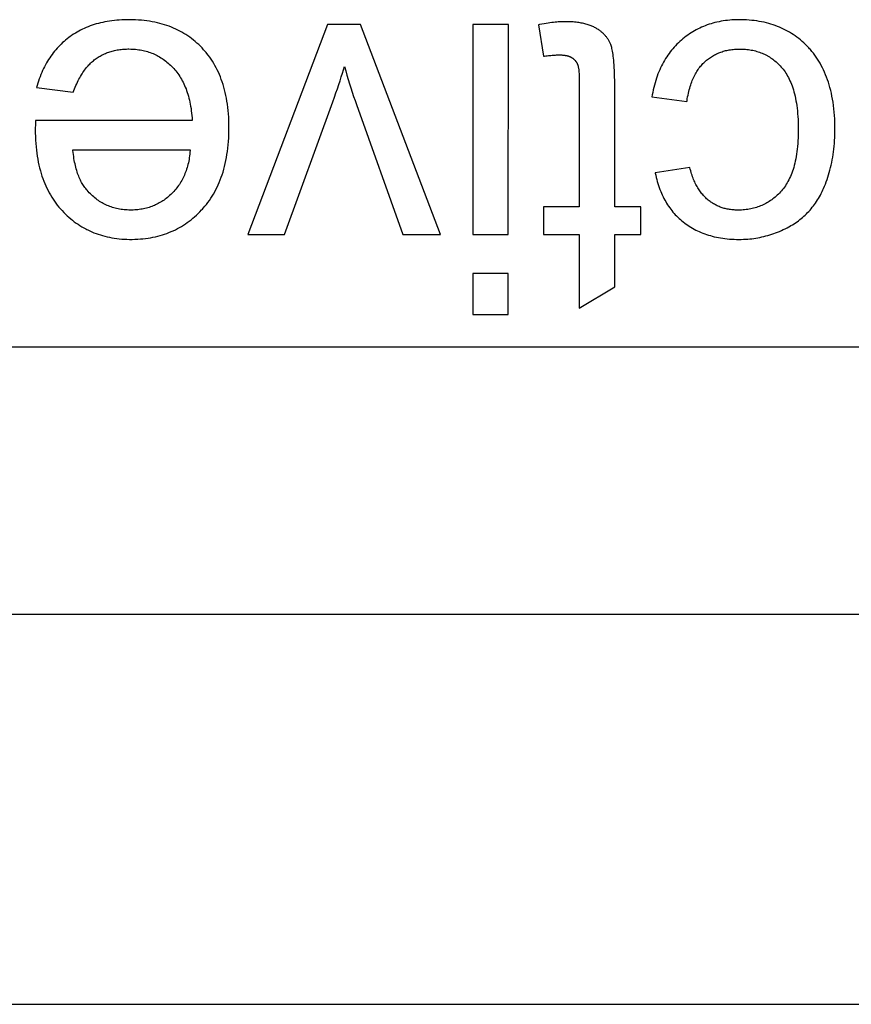
# Model space of a CAD drawing. Units: millimetres. Extents: x -41.2 to 41.2, y -41.2 to 41.2.
# Drawn here: x -26.6 to -21.4, y -41.2 to -35.1 of the extents above; entities that cross this region are included whole.
import ezdxf

# ---------------------------------------------------------------- set-up
doc = ezdxf.new("R2010")
doc.units = ezdxf.units.MM
doc.header["$LTSCALE"] = 16.335
doc.layers.get('0').update_dxf_attribs({"linetype": 'CONTINUOUS'})
doc.layers.add('ASSI', color=7, linetype='CONTINUOUS')

msp = doc.modelspace()

# ---------------------------------------------------------------- linework, layer by layer
at = {"color": 253, "linetype": 'CONTINUOUS'}
for p, q in [((-24.6487, -35.1704), (-25.1424, -36.4744)), ((-24.4425, -35.1705), (-24.6487, -35.1704)), ((-23.9465, -36.4745), (-24.4425, -35.1705)), ((-23.7468, -35.1706), (-23.7471, -36.4745)), ((-23.5258, -35.1706), (-23.7468, -35.1706)), ((-23.5261, -36.4746), (-23.5258, -35.1706)), ((-23.3394, -35.1731), (-23.3076, -35.3684)), ((-23.0854, -35.5319), (-23.0855, -36.3028)), ((-22.8658, -36.3028), (-22.8656, -35.541)), ((-26.4547, -35.5626), (-26.2263, -35.5907)), ((-24.9153, -36.4744), (-24.615, -35.6501)), ((-22.635, -35.6202), (-22.4176, -35.6485)), ((-26.4612, -35.7962), (-26.4617, -35.813)), ((-26.4609, -35.7851), (-26.4612, -35.7962)), ((-25.4883, -35.766), (-26.4607, -35.7664)), ((-26.2286, -35.948), (-25.5005, -35.9477)), ((-22.3993, -36.0586), (-22.6141, -36.0917)), ((-23.0855, -36.3028), (-23.3078, -36.3027)), ((-23.3078, -36.3027), (-23.3078, -36.4746)), ((-22.7037, -36.3029), (-22.8658, -36.3028)), ((-22.7037, -36.4748), (-22.7037, -36.3029)), ((-25.1424, -36.4744), (-24.9153, -36.4744)), ((-24.1798, -36.4744), (-23.9465, -36.4745)), ((-23.7471, -36.4745), (-23.5261, -36.4746)), ((-23.3078, -36.4746), (-23.0856, -36.4747)), ((-23.0856, -36.4747), (-23.0857, -36.9302)), ((-22.8659, -36.7977), (-22.8658, -36.4747)), ((-22.8658, -36.4747), (-22.7037, -36.4748)), ((-23.5262, -36.7165), (-23.7472, -36.7164)), ((-23.7472, -36.7164), (-23.7472, -36.9706)), ((-23.5262, -36.9706), (-23.5262, -36.7165)), ((-23.0857, -36.9302), (-22.8659, -36.7977)), ((-23.7472, -36.9706), (-23.5262, -36.9706))]:
    msp.add_line(p, q, dxfattribs=at)
at = {"color": 7, "linetype": 'CONTINUOUS'}
for p, q in [((-30, -37.1708), (30, -37.1708)), ((-30, -38.8292), (30, -38.8292))]:
    msp.add_line(p, q, dxfattribs=at)
at = {"color": 253, "linetype": 'CONTINUOUS'}
for points in [[(-25.8814, -35.1412), (-25.8917, -35.1412), (-25.9082, -35.1416), (-25.9245, -35.1422), (-25.9404, -35.1432), (-25.956, -35.1444), (-25.9713, -35.1459), (-25.9863, -35.1477), (-26.0011, -35.1498), (-26.0155, -35.1521), (-26.0296, -35.1547), (-26.0435, -35.1576), (-26.0572, -35.1607), (-26.0705, -35.1641), (-26.0837, -35.1677), (-26.0965, -35.1716), (-26.1092, -35.1757), (-26.1216, -35.1801), (-26.1338, -35.1848), (-26.1458, -35.1896), (-26.1575, -35.1948), (-26.169, -35.2002), (-26.1804, -35.2058), (-26.1915, -35.2116), (-26.2025, -35.2178), (-26.2132, -35.2241), (-26.2238, -35.2308), (-26.2342, -35.2376), (-26.2393, -35.2412), (-26.2444, -35.2448), (-26.2544, -35.2521)], [(-25.4271, -35.3166), (-25.4374, -35.306), (-25.4479, -35.2958), (-25.4586, -35.2859), (-25.4694, -35.2764), (-25.4805, -35.2672), (-25.4918, -35.2583), (-25.5033, -35.2498), (-25.5092, -35.2457), (-25.5151, -35.2416), (-25.527, -35.2338), (-25.5391, -35.2262), (-25.5515, -35.219), (-25.5641, -35.2121), (-25.577, -35.2055), (-25.5901, -35.1992), (-25.6034, -35.1932), (-25.617, -35.1875), (-25.6309, -35.1822), (-25.645, -35.1772), (-25.6594, -35.1724), (-25.6741, -35.168), (-25.6891, -35.1639), (-25.7044, -35.1602), (-25.7201, -35.1567), (-25.736, -35.1536), (-25.7523, -35.1509), (-25.7689, -35.1484), (-25.7859, -35.1463), (-25.8032, -35.1446), (-25.8209, -35.1432), (-25.839, -35.1421), (-25.8575, -35.1415), (-25.8764, -35.1412), (-25.8814, -35.1412)], [(-23.1725, -35.1535), (-23.1806, -35.1536), (-23.1891, -35.1538), (-23.1978, -35.1541), (-23.2068, -35.1546), (-23.2161, -35.1553), (-23.2257, -35.156), (-23.2356, -35.157), (-23.246, -35.1581), (-23.2567, -35.1594), (-23.2679, -35.1609), (-23.2796, -35.1626), (-23.2918, -35.1646), (-23.3046, -35.1667), (-23.318, -35.1691), (-23.3321, -35.1717), (-23.3394, -35.1731)], [(-22.9858, -35.1916), (-22.9909, -35.1889), (-22.9961, -35.1863), (-23.0015, -35.1837), (-23.0071, -35.1812), (-23.0128, -35.1789), (-23.0187, -35.1766), (-23.0248, -35.1744), (-23.0312, -35.1723), (-23.0377, -35.1703), (-23.0444, -35.1684), (-23.0513, -35.1666), (-23.0584, -35.1649), (-23.0657, -35.1633), (-23.0733, -35.1618), (-23.0811, -35.1604), (-23.0891, -35.1592), (-23.0974, -35.158), (-23.1059, -35.157), (-23.1147, -35.1561), (-23.1237, -35.1553), (-23.133, -35.1547), (-23.1425, -35.1542), (-23.1523, -35.1538), (-23.1624, -35.1536), (-23.1725, -35.1535)], [(-22.0922, -35.1414), (-22.0946, -35.1414), (-22.1093, -35.1416), (-22.1237, -35.1421), (-22.1379, -35.1429), (-22.1519, -35.144), (-22.1656, -35.1454), (-22.1791, -35.147), (-22.1924, -35.1489), (-22.2055, -35.1511), (-22.2184, -35.1536), (-22.2311, -35.1563), (-22.2436, -35.1593), (-22.2559, -35.1626), (-22.2681, -35.1661), (-22.28, -35.1699), (-22.2919, -35.174), (-22.3035, -35.1783), (-22.315, -35.1829), (-22.3263, -35.1878), (-22.3375, -35.193), (-22.3486, -35.1984), (-22.3595, -35.204), (-22.3702, -35.21), (-22.3809, -35.2162), (-22.3914, -35.2227), (-22.4018, -35.2295), (-22.412, -35.2366), (-22.4222, -35.244), (-22.4322, -35.2516), (-22.4422, -35.2596), (-22.452, -35.2679)], [(-21.6613, -35.3158), (-21.6712, -35.3053), (-21.6814, -35.2952), (-21.6917, -35.2854), (-21.7022, -35.2759), (-21.7129, -35.2668), (-21.7237, -35.258), (-21.7348, -35.2496), (-21.746, -35.2415), (-21.7574, -35.2337), (-21.769, -35.2262), (-21.7808, -35.219), (-21.7927, -35.2122), (-21.8049, -35.2056), (-21.8173, -35.1994), (-21.8299, -35.1935), (-21.8427, -35.1879), (-21.8558, -35.1826), (-21.869, -35.1776), (-21.8825, -35.173), (-21.8963, -35.1686), (-21.9103, -35.1645), (-21.9245, -35.1608), (-21.939, -35.1574), (-21.9538, -35.1543), (-21.9689, -35.1515), (-21.9842, -35.1491), (-21.9998, -35.1469), (-22.0157, -35.1452), (-22.032, -35.1437), (-22.0485, -35.1426), (-22.0654, -35.1419), (-22.0826, -35.1415), (-22.0922, -35.1414)], [(-22.892, -35.2909), (-22.8938, -35.2867), (-22.8958, -35.2827), (-22.8978, -35.2787), (-22.8999, -35.2747), (-22.9021, -35.2708), (-22.9044, -35.2669), (-22.9068, -35.2631), (-22.9093, -35.2593), (-22.9118, -35.2556), (-22.9145, -35.252), (-22.9173, -35.2483), (-22.9202, -35.2448), (-22.9232, -35.2413), (-22.9263, -35.2378), (-22.9295, -35.2344), (-22.9328, -35.231), (-22.9362, -35.2277), (-22.9397, -35.2244), (-22.9433, -35.2212), (-22.9471, -35.218), (-22.9509, -35.2149), (-22.9549, -35.2118), (-22.9589, -35.2087), (-22.9631, -35.2058), (-22.9674, -35.2028), (-22.9719, -35.1999), (-22.9764, -35.1971), (-22.9811, -35.1943), (-22.9858, -35.1916)], [(-26.2544, -35.2521), (-26.2643, -35.2597), (-26.2738, -35.2675), (-26.2832, -35.2755), (-26.2923, -35.2837), (-26.3013, -35.2921), (-26.31, -35.3007), (-26.3185, -35.3095), (-26.3268, -35.3185), (-26.3349, -35.3278), (-26.3428, -35.3372), (-26.3505, -35.3469), (-26.3579, -35.3568), (-26.3652, -35.3669), (-26.3723, -35.3772), (-26.3792, -35.3878), (-26.3859, -35.3987), (-26.3924, -35.4098), (-26.3987, -35.4211), (-26.4049, -35.4327), (-26.4108, -35.4445), (-26.4165, -35.4567), (-26.422, -35.4691), (-26.4274, -35.4818), (-26.4325, -35.4948), (-26.4375, -35.5081), (-26.4422, -35.5217), (-26.4467, -35.5356), (-26.451, -35.5498), (-26.4547, -35.5626)], [(-22.8656, -35.541), (-22.8658, -35.5175), (-22.8662, -35.4955), (-22.8667, -35.4751), (-22.8674, -35.456), (-22.8683, -35.4383), (-22.8693, -35.4219), (-22.8704, -35.4067), (-22.8716, -35.3925), (-22.873, -35.3795), (-22.8744, -35.3675), (-22.8759, -35.3564), (-22.8775, -35.3462), (-22.8792, -35.3368), (-22.8809, -35.3283), (-22.8827, -35.3204), (-22.8845, -35.3133), (-22.8863, -35.3068), (-22.8882, -35.301), (-22.8901, -35.2957), (-22.892, -35.2909)], [(-22.452, -35.2679), (-22.4614, -35.2762), (-22.4707, -35.2848), (-22.4796, -35.2936), (-22.4884, -35.3026), (-22.4969, -35.3118), (-22.5051, -35.3212), (-22.5132, -35.3308), (-22.521, -35.3407), (-22.5286, -35.3508), (-22.5359, -35.3611), (-22.543, -35.3716), (-22.5499, -35.3824), (-22.5566, -35.3935), (-22.5631, -35.4047), (-22.5693, -35.4163), (-22.5753, -35.428), (-22.5811, -35.4401), (-22.5867, -35.4524), (-22.5921, -35.465), (-22.5972, -35.4779), (-22.6021, -35.4911), (-22.6068, -35.5045), (-22.6112, -35.5183), (-22.6154, -35.5324), (-22.6194, -35.5468), (-22.6231, -35.5616), (-22.6266, -35.5766), (-22.6298, -35.5921), (-22.6328, -35.6078), (-22.635, -35.6202)], [(-26.0901, -35.3867), (-26.0841, -35.3824), (-26.078, -35.3782), (-26.0719, -35.3741), (-26.0656, -35.3702), (-26.0593, -35.3665), (-26.0529, -35.363), (-26.0465, -35.3595), (-26.0399, -35.3563), (-26.0333, -35.3532), (-26.0265, -35.3502), (-26.0197, -35.3474), (-26.0128, -35.3447), (-26.0058, -35.3422), (-25.9987, -35.3399), (-25.9915, -35.3377), (-25.9842, -35.3356), (-25.9768, -35.3337), (-25.9693, -35.3319), (-25.9616, -35.3303), (-25.9539, -35.3289), (-25.946, -35.3276), (-25.938, -35.3264), (-25.9298, -35.3254), (-25.9215, -35.3246), (-25.9131, -35.3239), (-25.9045, -35.3234), (-25.8958, -35.3231), (-25.887, -35.3229), (-25.8826, -35.3229)], [(-25.8826, -35.3229), (-25.8803, -35.3229), (-25.8699, -35.3231), (-25.8596, -35.3235), (-25.8496, -35.3241), (-25.8396, -35.3249), (-25.8298, -35.326), (-25.8202, -35.3273), (-25.8107, -35.3288), (-25.8014, -35.3305), (-25.7921, -35.3325), (-25.7831, -35.3346), (-25.7741, -35.337), (-25.7652, -35.3395), (-25.7565, -35.3423), (-25.7479, -35.3453), (-25.7394, -35.3485), (-25.731, -35.3519), (-25.7227, -35.3556), (-25.7186, -35.3575), (-25.7145, -35.3594), (-25.7065, -35.3635), (-25.6985, -35.3677), (-25.6906, -35.3722), (-25.6828, -35.3769), (-25.6751, -35.3819), (-25.6675, -35.387), (-25.66, -35.3924), (-25.6525, -35.398), (-25.6452, -35.4038), (-25.6379, -35.4099), (-25.6307, -35.4162), (-25.6236, -35.4228), (-25.6166, -35.4296), (-25.6097, -35.4367)], [(-25.2599, -35.8113), (-25.2599, -35.8113), (-25.2601, -35.789), (-25.2607, -35.7673), (-25.2617, -35.7461), (-25.2631, -35.7254), (-25.2649, -35.7052), (-25.2671, -35.6855), (-25.2696, -35.6662), (-25.2724, -35.6474), (-25.2756, -35.629), (-25.2792, -35.6111), (-25.2831, -35.5936), (-25.2873, -35.5765), (-25.2919, -35.5598), (-25.2967, -35.5435), (-25.3019, -35.5275), (-25.3074, -35.512), (-25.3132, -35.4967), (-25.3194, -35.4819), (-25.3258, -35.4673), (-25.3325, -35.4531), (-25.3396, -35.4393), (-25.3469, -35.4257), (-25.3546, -35.4124), (-25.3625, -35.3995), (-25.3708, -35.3868), (-25.3794, -35.3744), (-25.3883, -35.3623), (-25.3975, -35.3505), (-25.4022, -35.3447), (-25.407, -35.3389), (-25.4169, -35.3276), (-25.4271, -35.3166)], [(-23.3076, -35.3684), (-23.3025, -35.3676), (-23.2938, -35.3664), (-23.2853, -35.3652), (-23.2772, -35.3642), (-23.2693, -35.3633), (-23.2617, -35.3626), (-23.2544, -35.3619), (-23.2473, -35.3613), (-23.2405, -35.3608), (-23.234, -35.3604), (-23.2278, -35.3601), (-23.2218, -35.3599), (-23.216, -35.3598), (-23.2106, -35.3598)], [(-23.2106, -35.3598), (-23.2074, -35.3598), (-23.203, -35.3599), (-23.1988, -35.36), (-23.1947, -35.3602), (-23.1908, -35.3604), (-23.187, -35.3607), (-23.1833, -35.3611), (-23.1798, -35.3615), (-23.1764, -35.3619), (-23.1731, -35.3624), (-23.1699, -35.3629), (-23.1669, -35.3635), (-23.1639, -35.3641), (-23.1611, -35.3648), (-23.1583, -35.3655), (-23.1557, -35.3662), (-23.1531, -35.367), (-23.1507, -35.3678), (-23.1483, -35.3686), (-23.1461, -35.3695), (-23.1439, -35.3704), (-23.1418, -35.3713), (-23.1398, -35.3722), (-23.1378, -35.3732), (-23.136, -35.3743), (-23.1342, -35.3753)], [(-22.3071, -35.4029), (-22.3014, -35.3978), (-22.2956, -35.3929), (-22.2898, -35.3881), (-22.2839, -35.3836), (-22.2779, -35.3792), (-22.2718, -35.375), (-22.2656, -35.371), (-22.2594, -35.3671), (-22.2531, -35.3634), (-22.2467, -35.3598), (-22.2402, -35.3565), (-22.2336, -35.3532), (-22.227, -35.3502), (-22.2202, -35.3473), (-22.2134, -35.3446), (-22.2064, -35.342), (-22.1994, -35.3396), (-22.1922, -35.3374), (-22.185, -35.3353), (-22.1776, -35.3333), (-22.1701, -35.3316), (-22.1625, -35.33), (-22.1548, -35.3285), (-22.1469, -35.3273), (-22.139, -35.3262), (-22.1309, -35.3252), (-22.1226, -35.3245), (-22.1142, -35.3239), (-22.1057, -35.3235), (-22.097, -35.3232), (-22.0898, -35.3232)], [(-22.0898, -35.3232), (-22.0844, -35.3232), (-22.0744, -35.3234), (-22.0646, -35.3239), (-22.055, -35.3246), (-22.0456, -35.3255), (-22.0363, -35.3266), (-22.0272, -35.3279), (-22.0182, -35.3294), (-22.0093, -35.3312), (-22.0006, -35.3331), (-21.992, -35.3353), (-21.9836, -35.3376), (-21.9753, -35.3402), (-21.9671, -35.343), (-21.959, -35.3459), (-21.9511, -35.3491), (-21.9433, -35.3524), (-21.9356, -35.356), (-21.928, -35.3598), (-21.9205, -35.3637), (-21.9168, -35.3658), (-21.9131, -35.3679), (-21.9059, -35.3723), (-21.8987, -35.3769), (-21.8916, -35.3817), (-21.8847, -35.3867), (-21.8778, -35.3919), (-21.8711, -35.3973), (-21.8644, -35.403), (-21.8578, -35.4089), (-21.8513, -35.415), (-21.845, -35.4213), (-21.8387, -35.4279), (-21.8325, -35.4347), (-21.8264, -35.4417)], [(-21.4992, -35.818), (-21.4993, -35.8021), (-21.4998, -35.7793), (-21.5007, -35.757), (-21.502, -35.7352), (-21.5036, -35.714), (-21.5057, -35.6934), (-21.5081, -35.6733), (-21.5108, -35.6536), (-21.5139, -35.6345), (-21.5174, -35.6158), (-21.5212, -35.5977), (-21.5253, -35.5799), (-21.5297, -35.5626), (-21.5345, -35.5458), (-21.5395, -35.5294), (-21.5449, -35.5133), (-21.5506, -35.4977), (-21.5566, -35.4825), (-21.5628, -35.4676), (-21.5694, -35.4531), (-21.5763, -35.439), (-21.5835, -35.4252), (-21.5909, -35.4118), (-21.5987, -35.3987), (-21.6067, -35.386), (-21.6151, -35.3735), (-21.6237, -35.3614), (-21.6326, -35.3495), (-21.6419, -35.338), (-21.6514, -35.3268), (-21.6563, -35.3213), (-21.6613, -35.3158)], [(-26.2263, -35.5907), (-26.2226, -35.581), (-26.2183, -35.5699), (-26.2138, -35.5591), (-26.2093, -35.5486), (-26.2047, -35.5385), (-26.2001, -35.5287), (-26.1954, -35.5192), (-26.1906, -35.51), (-26.1858, -35.5012), (-26.1809, -35.4926), (-26.176, -35.4843), (-26.171, -35.4763), (-26.1659, -35.4686), (-26.1608, -35.4612), (-26.1557, -35.454), (-26.1505, -35.4471), (-26.1452, -35.4404), (-26.1399, -35.434), (-26.1346, -35.4278), (-26.1292, -35.4219), (-26.1238, -35.4162), (-26.1183, -35.4107), (-26.1128, -35.4055), (-26.1072, -35.4005), (-26.1016, -35.3957), (-26.0959, -35.3911), (-26.0901, -35.3867)], [(-24.615, -35.6501), (-24.6051, -35.6223), (-24.5957, -35.5954), (-24.5868, -35.5694), (-24.5783, -35.5442), (-24.5704, -35.5198), (-24.5629, -35.4963), (-24.5559, -35.4736), (-24.5493, -35.4518), (-24.5432, -35.4308)], [(-24.5432, -35.4308), (-24.5354, -35.458), (-24.5275, -35.4849), (-24.5195, -35.5117), (-24.5114, -35.5382), (-24.5031, -35.5646), (-24.4947, -35.5908), (-24.4862, -35.6167), (-24.4775, -35.6425), (-24.4687, -35.6681), (-24.1798, -36.4744)], [(-23.1342, -35.3753), (-23.1334, -35.3758), (-23.1316, -35.3769), (-23.1298, -35.3781), (-23.128, -35.3794), (-23.1262, -35.3807), (-23.1245, -35.3819), (-23.1229, -35.3833), (-23.1212, -35.3846), (-23.1196, -35.386), (-23.1181, -35.3874), (-23.1166, -35.3889), (-23.1151, -35.3903), (-23.1136, -35.3918), (-23.1122, -35.3933), (-23.1109, -35.3949), (-23.1096, -35.3964), (-23.1083, -35.398), (-23.1071, -35.3996), (-23.1059, -35.4012), (-23.1047, -35.4029), (-23.1036, -35.4046), (-23.1025, -35.4062), (-23.1015, -35.408), (-23.1005, -35.4097), (-23.0996, -35.4114), (-23.0986, -35.4132), (-23.0978, -35.415), (-23.097, -35.4168), (-23.0962, -35.4187)], [(-23.0962, -35.4187), (-23.0954, -35.4207), (-23.0946, -35.4229), (-23.0939, -35.4255), (-23.0931, -35.4284), (-23.0923, -35.4317), (-23.0916, -35.4353), (-23.0909, -35.4394), (-23.0902, -35.4439), (-23.0895, -35.4488), (-23.0889, -35.4543), (-23.0882, -35.4603), (-23.0877, -35.4669), (-23.0872, -35.4741), (-23.0867, -35.4819), (-23.0863, -35.4904), (-23.086, -35.4996), (-23.0857, -35.5096), (-23.0855, -35.5203), (-23.0854, -35.5319)], [(-22.4176, -35.6485), (-22.4171, -35.6451), (-22.4152, -35.6327), (-22.4131, -35.6208), (-22.4108, -35.6091), (-22.4084, -35.5978), (-22.4059, -35.5868), (-22.4032, -35.5762), (-22.4003, -35.5658), (-22.3973, -35.5557), (-22.3942, -35.546), (-22.391, -35.5365), (-22.3876, -35.5273), (-22.3841, -35.5183), (-22.3805, -35.5097), (-22.3768, -35.5013), (-22.3729, -35.4931), (-22.3689, -35.4852), (-22.3648, -35.4776), (-22.3606, -35.4702), (-22.3563, -35.463), (-22.3519, -35.456), (-22.3474, -35.4493), (-22.3427, -35.4428), (-22.338, -35.4365), (-22.3331, -35.4304), (-22.3281, -35.4245), (-22.3231, -35.4188), (-22.3179, -35.4133), (-22.3126, -35.408), (-22.3071, -35.4029)], [(-25.6097, -35.4367), (-25.6062, -35.4403), (-25.6028, -35.444), (-25.5961, -35.4516), (-25.5896, -35.4594), (-25.5833, -35.4674), (-25.5772, -35.4756), (-25.5712, -35.484), (-25.5655, -35.4926), (-25.56, -35.5015), (-25.5546, -35.5106), (-25.5494, -35.5199), (-25.5445, -35.5294), (-25.5397, -35.5393), (-25.5351, -35.5493), (-25.5307, -35.5596), (-25.5264, -35.5702), (-25.5224, -35.5811), (-25.5186, -35.5922), (-25.515, -35.6037), (-25.5115, -35.6154), (-25.5083, -35.6274), (-25.5053, -35.6398), (-25.5025, -35.6524), (-25.4999, -35.6654), (-25.4976, -35.6787), (-25.4954, -35.6924), (-25.4935, -35.7064), (-25.4918, -35.7208), (-25.4904, -35.7356), (-25.4892, -35.7507), (-25.4883, -35.766)], [(-21.8264, -35.4417), (-21.8204, -35.4491), (-21.8145, -35.4567), (-21.8088, -35.4647), (-21.8033, -35.473), (-21.7979, -35.4816), (-21.7927, -35.4906), (-21.7877, -35.4999), (-21.7828, -35.5096), (-21.7781, -35.5197), (-21.7735, -35.5301), (-21.7692, -35.541), (-21.765, -35.5523), (-21.761, -35.5639), (-21.7571, -35.5761), (-21.7535, -35.5886), (-21.75, -35.6017), (-21.7468, -35.6152), (-21.7438, -35.6292), (-21.741, -35.6437), (-21.7384, -35.6587), (-21.736, -35.6743), (-21.7339, -35.6904), (-21.732, -35.7071), (-21.7304, -35.7243), (-21.729, -35.7422), (-21.7279, -35.7607), (-21.7271, -35.7798), (-21.7266, -35.7995), (-21.7264, -35.8199), (-21.7264, -35.8241)], [(-26.4607, -35.7664), (-26.4607, -35.7725), (-26.4608, -35.7787), (-26.4609, -35.7851)], [(-26.4617, -35.813), (-26.4618, -35.8179), (-26.4619, -35.822), (-26.4619, -35.8253)], [(-26.4619, -35.8253), (-26.4618, -35.8438), (-26.4612, -35.866), (-26.4603, -35.8877), (-26.4589, -35.9088), (-26.4572, -35.9295), (-26.4551, -35.9497), (-26.4526, -35.9694), (-26.4498, -35.9886), (-26.4466, -36.0074), (-26.4431, -36.0258), (-26.4392, -36.0437), (-26.435, -36.0612), (-26.4305, -36.0783), (-26.4256, -36.095), (-26.4205, -36.1112), (-26.415, -36.1272), (-26.4092, -36.1427), (-26.4031, -36.1579), (-26.3966, -36.1727), (-26.3899, -36.1872), (-26.3829, -36.2014), (-26.3755, -36.2152), (-26.3679, -36.2287), (-26.3599, -36.2419), (-26.3517, -36.2548), (-26.3431, -36.2673), (-26.3343, -36.2796), (-26.3251, -36.2916), (-26.3156, -36.3033), (-26.3058, -36.3148), (-26.2957, -36.3259)], [(-25.4294, -36.3219), (-25.4242, -36.3162), (-25.4191, -36.3105), (-25.4091, -36.2988), (-25.3994, -36.2869), (-25.3901, -36.2747), (-25.381, -36.2621), (-25.3723, -36.2493), (-25.3639, -36.2361), (-25.3557, -36.2227), (-25.3479, -36.2089), (-25.3405, -36.1948), (-25.3333, -36.1804), (-25.3264, -36.1656), (-25.3199, -36.1504), (-25.3136, -36.135), (-25.3077, -36.1191), (-25.3021, -36.1029), (-25.2968, -36.0862), (-25.2919, -36.0692), (-25.2872, -36.0518), (-25.283, -36.034), (-25.279, -36.0157), (-25.2754, -35.997), (-25.2722, -35.9779), (-25.2693, -35.9583), (-25.2668, -35.9382), (-25.2646, -35.9177), (-25.2629, -35.8967), (-25.2615, -35.8751), (-25.2606, -35.8531), (-25.26, -35.8305), (-25.2599, -35.8113)], [(-21.7264, -35.8241), (-21.7264, -35.8365), (-21.7268, -35.8558), (-21.7274, -35.8745), (-21.7284, -35.8927), (-21.7296, -35.9102), (-21.731, -35.9272), (-21.7328, -35.9437), (-21.7347, -35.9596), (-21.737, -35.9751), (-21.7394, -35.99), (-21.7421, -36.0044), (-21.7451, -36.0184), (-21.7482, -36.0319), (-21.7515, -36.045), (-21.7551, -36.0576), (-21.7589, -36.0698), (-21.7628, -36.0816), (-21.7669, -36.093), (-21.7713, -36.1041), (-21.7758, -36.1147), (-21.7805, -36.125), (-21.7853, -36.1349), (-21.7904, -36.1445), (-21.7956, -36.1537), (-21.801, -36.1626), (-21.8065, -36.1712), (-21.8123, -36.1795), (-21.8181, -36.1875), (-21.8242, -36.1952), (-21.8304, -36.2026)], [(-21.5693, -36.1876), (-21.5635, -36.1743), (-21.558, -36.1607), (-21.5528, -36.1469), (-21.5477, -36.1329), (-21.5429, -36.1186), (-21.5383, -36.104), (-21.534, -36.0892), (-21.5299, -36.0742), (-21.526, -36.0589), (-21.5224, -36.0433), (-21.5191, -36.0274), (-21.5159, -36.0113), (-21.5131, -35.9949), (-21.5105, -35.9782), (-21.5081, -35.9613), (-21.506, -35.944), (-21.5042, -35.9265), (-21.5027, -35.9087), (-21.5014, -35.8906), (-21.5004, -35.8722), (-21.4998, -35.8535), (-21.4993, -35.8345), (-21.4992, -35.818)], [(-26.1446, -36.1945), (-26.1492, -36.1889), (-26.1536, -36.183), (-26.158, -36.177), (-26.1622, -36.1708), (-26.1664, -36.1643), (-26.1704, -36.1576), (-26.1743, -36.1506), (-26.1782, -36.1434), (-26.1819, -36.136), (-26.1855, -36.1283), (-26.1891, -36.1204), (-26.1925, -36.1122), (-26.1958, -36.1037), (-26.1989, -36.0949), (-26.202, -36.0859), (-26.2049, -36.0765), (-26.2078, -36.0669), (-26.2104, -36.0569), (-26.213, -36.0467), (-26.2154, -36.0361), (-26.2177, -36.0252), (-26.2198, -36.0139), (-26.2218, -36.0024), (-26.2236, -35.9904), (-26.2253, -35.9781), (-26.2268, -35.9655), (-26.2282, -35.9524), (-26.2286, -35.948)], [(-25.5005, -35.9477), (-25.5008, -35.9525), (-25.5018, -35.9641), (-25.503, -35.9755), (-25.5043, -35.9867), (-25.5059, -35.9976), (-25.5077, -36.0084), (-25.5097, -36.0189), (-25.5119, -36.0293), (-25.5143, -36.0394), (-25.5169, -36.0493), (-25.5197, -36.0591), (-25.5227, -36.0686), (-25.5259, -36.078), (-25.5292, -36.0872), (-25.5328, -36.0963), (-25.5365, -36.1051), (-25.5404, -36.1138), (-25.5445, -36.1224), (-25.5488, -36.1307), (-25.5532, -36.139), (-25.5579, -36.147), (-25.5627, -36.155), (-25.5677, -36.1627), (-25.5729, -36.1704), (-25.5784, -36.1779), (-25.584, -36.1852), (-25.5897, -36.1925), (-25.5957, -36.1996), (-25.6019, -36.2065), (-25.6083, -36.2133), (-25.6149, -36.22)], [(-22.6141, -36.0917), (-22.614, -36.0924), (-22.6111, -36.1062), (-22.6081, -36.1197), (-22.6048, -36.1329), (-22.6013, -36.1458), (-22.5975, -36.1584), (-22.5936, -36.1707), (-22.5895, -36.1828), (-22.5852, -36.1946), (-22.5806, -36.2061), (-22.5759, -36.2174), (-22.571, -36.2285), (-22.5659, -36.2392), (-22.5606, -36.2498), (-22.5551, -36.2601), (-22.5494, -36.2702), (-22.5435, -36.28), (-22.5375, -36.2896), (-22.5312, -36.299), (-22.5247, -36.3082), (-22.5181, -36.3172), (-22.5113, -36.326), (-22.5042, -36.3345), (-22.497, -36.3429), (-22.4896, -36.3511), (-22.482, -36.359), (-22.4741, -36.3668), (-22.4661, -36.3744), (-22.4579, -36.3817), (-22.4495, -36.3889), (-22.4408, -36.3959)], [(-22.29, -36.2563), (-22.2952, -36.2517), (-22.3003, -36.247), (-22.3053, -36.2421), (-22.3102, -36.2371), (-22.315, -36.2319), (-22.3197, -36.2265), (-22.3243, -36.221), (-22.3289, -36.2152), (-22.3333, -36.2093), (-22.3377, -36.2033), (-22.3419, -36.197), (-22.3461, -36.1905), (-22.3502, -36.1839), (-22.3542, -36.1771), (-22.358, -36.1701), (-22.3618, -36.1629), (-22.3655, -36.1554), (-22.3691, -36.1478), (-22.3726, -36.14), (-22.376, -36.1319), (-22.3793, -36.1237), (-22.3824, -36.1152), (-22.3855, -36.1065), (-22.3884, -36.0976), (-22.3913, -36.0884), (-22.394, -36.079), (-22.3966, -36.0694), (-22.3991, -36.0595), (-22.3993, -36.0586)], [(-25.8711, -36.3224), (-25.8813, -36.3222), (-25.8913, -36.3219), (-25.9011, -36.3213), (-25.9107, -36.3205), (-25.9203, -36.3194), (-25.9296, -36.3182), (-25.9389, -36.3167), (-25.9479, -36.315), (-25.9569, -36.3131), (-25.9657, -36.3109), (-25.9744, -36.3085), (-25.983, -36.306), (-25.9914, -36.3032), (-25.9998, -36.3002), (-26.008, -36.2969), (-26.0162, -36.2935), (-26.0242, -36.2898), (-26.0321, -36.286), (-26.0399, -36.2819), (-26.0476, -36.2775), (-26.0553, -36.273), (-26.0628, -36.2682), (-26.0702, -36.2632), (-26.0776, -36.258), (-26.0849, -36.2525), (-26.092, -36.2468), (-26.0991, -36.2409), (-26.1062, -36.2347), (-26.1131, -36.2282), (-26.12, -36.2215), (-26.1268, -36.2146), (-26.1335, -36.2073), (-26.1401, -36.1998), (-26.1446, -36.1945)], [(-25.6149, -36.22), (-25.6214, -36.2264), (-25.6281, -36.2326), (-25.6349, -36.2385), (-25.6417, -36.2442), (-25.6486, -36.2497), (-25.6557, -36.255), (-25.6628, -36.2601), (-25.67, -36.265), (-25.6773, -36.2697), (-25.6846, -36.2741), (-25.6921, -36.2784), (-25.6997, -36.2825), (-25.7073, -36.2864), (-25.7151, -36.2901), (-25.723, -36.2935), (-25.731, -36.2968), (-25.739, -36.2999), (-25.7472, -36.3028), (-25.7555, -36.3055), (-25.7639, -36.308), (-25.7724, -36.3103), (-25.781, -36.3124), (-25.7898, -36.3143), (-25.7987, -36.3161), (-25.8076, -36.3176), (-25.8168, -36.3189), (-25.826, -36.32), (-25.8354, -36.3209), (-25.8449, -36.3216), (-25.8546, -36.322), (-25.8644, -36.3223), (-25.8711, -36.3224)], [(-21.8304, -36.2026), (-21.8368, -36.2098), (-21.8433, -36.2167), (-21.8499, -36.2234), (-21.8566, -36.2299), (-21.8634, -36.2361), (-21.8703, -36.2421), (-21.8773, -36.2478), (-21.8843, -36.2534), (-21.8915, -36.2587), (-21.8988, -36.2638), (-21.9062, -36.2687), (-21.9136, -36.2733), (-21.9212, -36.2778), (-21.9289, -36.282), (-21.9328, -36.2841), (-21.9368, -36.286), (-21.9447, -36.2899), (-21.9527, -36.2935), (-21.9609, -36.2969), (-21.9692, -36.3001), (-21.9776, -36.3031), (-21.9861, -36.3059), (-21.9948, -36.3084), (-22.0036, -36.3108), (-22.0125, -36.3129), (-22.0216, -36.3149), (-22.0308, -36.3166), (-22.0401, -36.3181), (-22.0496, -36.3194), (-22.0593, -36.3205), (-22.0691, -36.3214), (-22.0791, -36.322), (-22.0893, -36.3224), (-22.0996, -36.3226)], [(-21.7817, -36.4245), (-21.7718, -36.419), (-21.7622, -36.4132), (-21.7527, -36.4073), (-21.7434, -36.4012), (-21.7344, -36.3949), (-21.7255, -36.3884), (-21.7168, -36.3818), (-21.7083, -36.375), (-21.7, -36.368), (-21.6919, -36.3608), (-21.6839, -36.3535), (-21.6761, -36.346), (-21.6685, -36.3382), (-21.6611, -36.3303), (-21.6538, -36.3222), (-21.6467, -36.3139), (-21.6397, -36.3053), (-21.6329, -36.2966), (-21.6263, -36.2877), (-21.6198, -36.2785), (-21.6134, -36.2691), (-21.6073, -36.2595), (-21.6012, -36.2497), (-21.5954, -36.2396), (-21.5896, -36.2292), (-21.5841, -36.2187), (-21.5787, -36.2078), (-21.5734, -36.1967), (-21.5693, -36.1876)], [(-22.0996, -36.3226), (-22.1029, -36.3226), (-22.1105, -36.3225), (-22.1179, -36.3223), (-22.1253, -36.3219), (-22.1325, -36.3213), (-22.1396, -36.3206), (-22.1466, -36.3197), (-22.1536, -36.3187), (-22.1604, -36.3176), (-22.1671, -36.3163), (-22.1738, -36.3149), (-22.1803, -36.3133), (-22.1868, -36.3116), (-22.1931, -36.3097), (-22.1994, -36.3077), (-22.2056, -36.3056), (-22.2117, -36.3033), (-22.2178, -36.3009), (-22.2237, -36.2983), (-22.2296, -36.2956), (-22.2355, -36.2928), (-22.2412, -36.2898), (-22.2469, -36.2866), (-22.2525, -36.2834), (-22.2581, -36.28), (-22.2635, -36.2764), (-22.269, -36.2727), (-22.2743, -36.2688), (-22.2796, -36.2648), (-22.2848, -36.2606), (-22.29, -36.2563)], [(-26.2957, -36.3259), (-26.2853, -36.3368), (-26.2747, -36.3473), (-26.264, -36.3574), (-26.2532, -36.3671), (-26.2422, -36.3765), (-26.2311, -36.3856), (-26.2198, -36.3943), (-26.2084, -36.4026), (-26.1967, -36.4106), (-26.185, -36.4183), (-26.173, -36.4256), (-26.1609, -36.4326), (-26.1487, -36.4393), (-26.1425, -36.4425), (-26.1362, -36.4456), (-26.1236, -36.4517), (-26.1108, -36.4574), (-26.0978, -36.4627), (-26.0846, -36.4678), (-26.0712, -36.4725), (-26.0576, -36.4769), (-26.0439, -36.481), (-26.0299, -36.4848), (-26.0157, -36.4882), (-26.0012, -36.4913), (-25.9866, -36.4941), (-25.9717, -36.4966), (-25.9565, -36.4987), (-25.9412, -36.5004), (-25.9255, -36.5019), (-25.9096, -36.5029), (-25.8935, -36.5037), (-25.8771, -36.504), (-25.8686, -36.5041)], [(-25.8686, -36.5041), (-25.8601, -36.504), (-25.8431, -36.5036), (-25.8263, -36.5029), (-25.8099, -36.5018), (-25.7937, -36.5003), (-25.7778, -36.4985), (-25.7621, -36.4963), (-25.7467, -36.4938), (-25.7316, -36.491), (-25.7167, -36.4878), (-25.702, -36.4842), (-25.6876, -36.4804), (-25.6734, -36.4762), (-25.6594, -36.4717), (-25.6456, -36.4668), (-25.6321, -36.4617), (-25.6187, -36.4562), (-25.6056, -36.4503), (-25.5926, -36.4442), (-25.5862, -36.441), (-25.5798, -36.4377), (-25.5672, -36.4308), (-25.5548, -36.4237), (-25.5426, -36.4162), (-25.5306, -36.4084), (-25.5187, -36.4002), (-25.507, -36.3917), (-25.4954, -36.3828), (-25.484, -36.3736), (-25.4728, -36.364), (-25.4617, -36.354), (-25.4508, -36.3437), (-25.44, -36.333), (-25.4294, -36.3219)], [(-22.4408, -36.3959), (-22.4316, -36.4031), (-22.4222, -36.4099), (-22.4126, -36.4165), (-22.4029, -36.4229), (-22.393, -36.4291), (-22.3829, -36.435), (-22.3726, -36.4407), (-22.3622, -36.4461), (-22.3516, -36.4513), (-22.3409, -36.4563), (-22.3299, -36.461), (-22.3187, -36.4655), (-22.3074, -36.4698), (-22.2958, -36.4738), (-22.2841, -36.4776), (-22.2721, -36.4811), (-22.26, -36.4844), (-22.2476, -36.4875), (-22.2349, -36.4903), (-22.2221, -36.4929), (-22.209, -36.4952), (-22.1957, -36.4973), (-22.1821, -36.4991), (-22.1683, -36.5006), (-22.1543, -36.5019), (-22.1399, -36.5029), (-22.1253, -36.5037), (-22.1105, -36.5041), (-22.0953, -36.5043), (-22.0936, -36.5043)], [(-22.0936, -36.5043), (-22.0802, -36.5042), (-22.0668, -36.5038), (-22.0537, -36.5032), (-22.0406, -36.5023), (-22.0276, -36.5012), (-22.0147, -36.4998), (-22.002, -36.4981), (-21.9893, -36.4963), (-21.9767, -36.4941), (-21.9642, -36.4918), (-21.958, -36.4905), (-21.9518, -36.4892), (-21.9395, -36.4863), (-21.9272, -36.4832), (-21.915, -36.4798), (-21.9029, -36.4762), (-21.8908, -36.4724), (-21.8788, -36.4683), (-21.8669, -36.4639), (-21.855, -36.4593), (-21.8432, -36.4544), (-21.8314, -36.4493), (-21.8196, -36.4439), (-21.8079, -36.4383), (-21.7963, -36.4323), (-21.7846, -36.4261), (-21.7817, -36.4245)]]:
    msp.add_lwpolyline(points, dxfattribs=at)
at = {"layer": 'ASSI', "color": 7, "linetype": 'CONTINUOUS'}
msp.add_line((-35.25, -41.25), (35.25, -41.25), dxfattribs=at)

doc.saveas('drawing.dxf')
